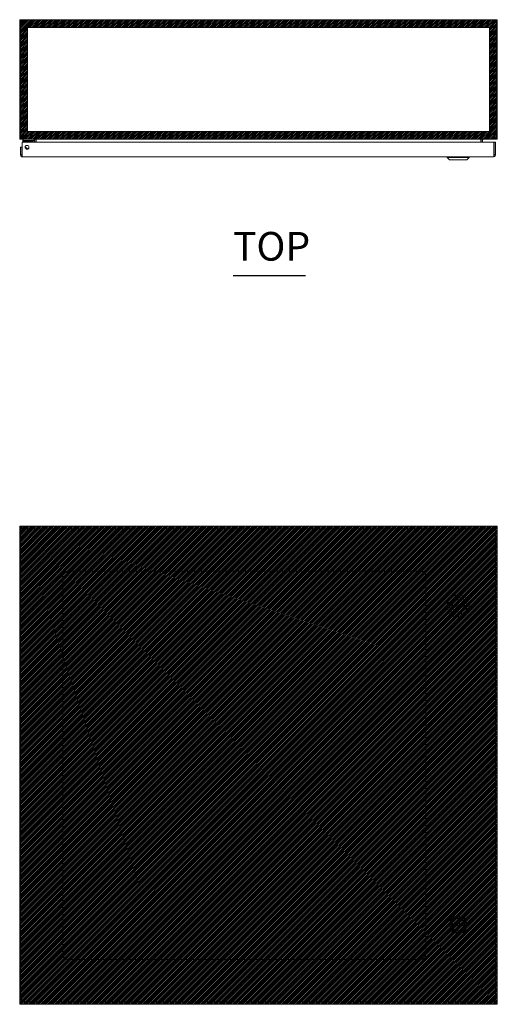
# Model space of a CAD drawing. Units: inches. Extents: x 13 to 199, y 7 to 117.
# Drawn here: x 51 to 75, y 68 to 117 of the extents above; entities that cross this region are included whole.
import ezdxf

# ---------------------------------------------------------------- set-up
doc = ezdxf.new("R2010")
doc.units = ezdxf.units.IN
doc.header["$LTSCALE"] = 12
doc.header["$MEASUREMENT"] = 0
doc.layers.get('0').update_dxf_attribs({"lineweight": 5})
for name, color, linetype, lineweight in [('Hatch (ANSI)', 7, 'Continuous', 5), ('Sketch Geometry (ANSI)', 7, 'Continuous', 5), ('Symbol (ANSI)', 7, 'Continuous', 5), ('Visible (ANSI)', 7, 'Continuous', 5)]:
    doc.layers.add(name, color=color, linetype=linetype, lineweight=lineweight)
doc.styles.add('Text Style168', font='tahoma.ttf')

msp = doc.modelspace()

# ---------------------------------------------------------------- hatches: boundary and pattern name
at = {"layer": 'Hatch (ANSI)', "true_color": 0x0000ff}
h = msp.add_hatch(dxfattribs=at)
h.set_pattern_fill('ANSI31', color=5, scale=0.5, style=0)
h.paths.add_polyline_path([(74.885, 116.758), (74.885, 111.546), (51.672, 111.546), (51.672, 116.758)], flags=0)
h.paths.add_polyline_path([(75.279, 117.152), (75.279, 111.152), (51.279, 111.152), (51.279, 117.152)])
h = msp.add_hatch(dxfattribs=at)
h.set_pattern_fill('ANSI31', color=5, scale=0.5, style=0)
h.paths.add_polyline_path([(75.279, 91.713), (75.279, 67.713), (51.279, 67.713), (51.279, 91.713)])

# ---------------------------------------------------------------- linework, layer by layer
at = {"layer": 'Sketch Geometry (ANSI)', "color": 5, "true_color": 0x0000ff}
for p, q in [((51.279, 117.152), (75.279, 117.152)), ((51.279, 111.152), (51.279, 117.152)), ((51.672, 116.758), (74.885, 116.758)), ((51.672, 111.546), (51.672, 116.758)), ((74.885, 116.758), (74.885, 111.546)), ((75.279, 117.152), (75.279, 111.152)), ((74.885, 111.546), (51.672, 111.546)), ((75.279, 111.152), (51.279, 111.152)), ((51.279, 91.713), (75.279, 91.713)), ((51.279, 67.713), (51.279, 91.713)), ((75.279, 91.713), (75.279, 67.713)), ((75.279, 67.713), (51.279, 67.713))]:
    msp.add_line(p, q, dxfattribs=at)
at = {"layer": 'Symbol (ANSI)', "lineweight": 30}
msp.add_line((61.998, 104.311), (65.648, 104.311), dxfattribs=at)
at = {"layer": 'Visible (ANSI)'}
for p, q in [((51.328, 117.047), (51.279, 117.047)), ((51.279, 117.025), (51.279, 117.047)), ((51.316, 117.025), (51.279, 117.025)), ((51.279, 117.025), (51.279, 111.257)), ((51.316, 111.257), (51.316, 117.027)), ((51.353, 117.025), (51.322, 117.025)), ((51.353, 117.047), (51.328, 117.047)), ((51.353, 117.047), (51.353, 117.025)), ((51.353, 117.025), (51.353, 117.023)), ((51.384, 117.152), (51.384, 117.078)), ((51.384, 117.152), (51.392, 117.152)), ((51.392, 117.078), (51.384, 117.078)), ((51.392, 117.152), (51.392, 117.078)), ((51.392, 117.152), (75.165, 117.152)), ((75.165, 117.078), (75.165, 117.152)), ((75.165, 117.152), (75.173, 117.152)), ((75.173, 117.078), (75.165, 117.078)), ((75.173, 117.078), (75.173, 117.152)), ((75.229, 117.047), (75.205, 117.047)), ((75.205, 117.025), (75.205, 117.047)), ((75.235, 117.025), (75.205, 117.025)), ((75.205, 117.023), (75.205, 117.025)), ((75.279, 117.047), (75.229, 117.047)), ((75.242, 117.027), (75.242, 111.257)), ((75.279, 117.025), (75.242, 117.025)), ((75.279, 117.047), (75.279, 117.025)), ((75.279, 111.257), (75.279, 117.025)), ((51.279, 111.257), (51.316, 111.257)), ((51.316, 111.257), (51.364, 111.257)), ((75.193, 111.257), (75.242, 111.257)), ((75.242, 111.257), (75.279, 111.257)), ((51.388, 110.745), (51.314, 110.745)), ((51.314, 110.745), (51.314, 110.371)), ((51.384, 111.159), (51.384, 111.152)), ((51.384, 111.152), (51.395, 111.152)), ((51.388, 110.371), (51.388, 110.745)), ((75.162, 111.152), (51.395, 111.152)), ((51.399, 110.371), (51.399, 110.995)), ((51.399, 110.995), (75.104, 110.995)), ((51.46, 111.121), (51.445, 111.121)), ((51.445, 111.09), (51.445, 111.121)), ((51.57, 111.09), (51.445, 111.09)), ((51.445, 111.031), (51.445, 111.09)), ((51.445, 111.031), (51.57, 111.031)), ((51.46, 111.152), (51.46, 111.09)), ((51.543, 111.031), (51.519, 111.002)), ((51.839, 111.002), (51.519, 111.002)), ((51.519, 110.995), (51.519, 111.002)), ((51.57, 111.09), (51.922, 111.09)), ((51.922, 111.031), (51.57, 111.031)), ((51.814, 111.03), (51.839, 111.002)), ((51.839, 110.995), (51.839, 111.002)), ((51.864, 110.995), (51.843, 111.016)), ((51.922, 111.09), (52.01, 111.09)), ((51.948, 110.995), (51.948, 111.004)), ((52.008, 111.035), (52.008, 111.004)), ((52.008, 111.004), (52.008, 110.995)), ((52.01, 111.09), (52.01, 111.152)), ((52.017, 111.121), (52.017, 110.995)), ((52.091, 110.995), (52.091, 111.121)), ((52.102, 111.121), (52.102, 110.995)), ((74.455, 111.121), (74.455, 110.995)), ((74.466, 111.121), (74.466, 110.995)), ((74.54, 111.121), (74.54, 110.995)), ((75.104, 110.995), (75.104, 110.371)), ((75.115, 110.371), (75.115, 110.995)), ((75.115, 110.995), (75.189, 110.995)), ((75.162, 111.152), (75.173, 111.152)), ((75.173, 111.159), (75.173, 111.152)), ((75.189, 110.371), (75.189, 110.995)), ((51.388, 110.371), (51.314, 110.371)), ((75.084, 110.265), (51.42, 110.265)), ((72.763, 110.226), (72.763, 110.265)), ((73.865, 110.226), (73.865, 110.265)), ((75.115, 110.371), (75.189, 110.371)), ((73.865, 110.226), (72.763, 110.226)), ((72.881, 110.108), (72.763, 110.226)), ((73.747, 110.108), (72.881, 110.108)), ((73.747, 110.108), (73.865, 110.226)), ((51.279, 91.633), (51.353, 91.633)), ((51.279, 91.628), (51.279, 91.633)), ((51.279, 91.628), (51.384, 91.597)), ((51.279, 91.628), (51.353, 91.628)), ((51.279, 67.798), (51.279, 91.628)), ((51.314, 67.923), (51.314, 91.503)), ((51.388, 91.503), (51.314, 91.503)), ((51.316, 91.713), (51.364, 91.713)), ((51.316, 91.639), (51.316, 91.713)), ((51.364, 91.639), (51.316, 91.639)), ((51.353, 91.633), (51.353, 91.628)), ((51.353, 91.628), (51.384, 91.597)), ((51.395, 91.608), (51.364, 91.713)), ((51.364, 91.639), (51.364, 91.713)), ((51.364, 91.713), (75.193, 91.713)), ((51.395, 91.608), (51.364, 91.639)), ((51.384, 91.597), (51.399, 91.581)), ((51.415, 91.588), (51.395, 91.608)), ((51.399, 91.588), (75.104, 91.588)), ((51.399, 91.514), (51.399, 91.588)), ((75.162, 91.608), (75.104, 91.55)), ((75.104, 91.528), (75.173, 91.597)), ((75.104, 91.514), (75.104, 91.588)), ((75.115, 91.503), (75.189, 91.503)), ((75.193, 91.713), (75.162, 91.608)), ((75.193, 91.639), (75.162, 91.608)), ((75.173, 91.597), (75.205, 91.628)), ((75.173, 91.597), (75.279, 91.628)), ((75.189, 91.503), (75.189, 67.923)), ((75.193, 91.713), (75.193, 91.639)), ((75.193, 91.713), (75.242, 91.713)), ((75.242, 91.639), (75.193, 91.639)), ((75.205, 91.633), (75.279, 91.633)), ((75.205, 91.628), (75.205, 91.633)), ((75.205, 91.628), (75.279, 91.628)), ((75.242, 91.713), (75.242, 91.639)), ((75.279, 91.633), (75.279, 91.628)), ((75.279, 91.628), (75.279, 67.798)), ((53.439, 70.213), (53.439, 89.213)), ((53.689, 89.463), (71.439, 89.463)), ((71.689, 89.213), (71.689, 70.213)), ((73.007, 87.76), (73.622, 87.76)), ((73.622, 87.666), (73.007, 87.666)), ((72.914, 71.5), (72.914, 71.926)), ((73.007, 71.76), (73.622, 71.76)), ((73.102, 72.113), (73.527, 72.113)), ((73.376, 72.04), (73.594, 72.001)), ((73.714, 71.926), (73.714, 71.5)), ((73.622, 71.666), (73.007, 71.666)), ((73.527, 71.313), (73.102, 71.313)), ((73.589, 71.421), (73.376, 71.382)), ((71.439, 69.963), (53.689, 69.963)), ((51.384, 67.829), (51.279, 67.798)), ((51.353, 67.798), (51.279, 67.798)), ((51.279, 67.793), (51.279, 67.798)), ((51.353, 67.793), (51.279, 67.793)), ((51.388, 67.923), (51.314, 67.923)), ((51.316, 67.787), (51.364, 67.787)), ((51.316, 67.713), (51.316, 67.787)), ((51.384, 67.829), (51.353, 67.798)), ((51.353, 67.798), (51.353, 67.793)), ((51.364, 67.787), (51.395, 67.818)), ((51.364, 67.713), (51.395, 67.818)), ((51.364, 67.713), (51.364, 67.787)), ((51.399, 67.845), (51.384, 67.829)), ((51.395, 67.818), (51.415, 67.838)), ((51.399, 67.912), (51.399, 67.838)), ((75.104, 67.838), (51.399, 67.838)), ((75.104, 67.912), (75.104, 67.838)), ((75.173, 67.829), (75.104, 67.898)), ((75.104, 67.876), (75.162, 67.818)), ((75.115, 67.923), (75.189, 67.923)), ((75.162, 67.818), (75.193, 67.787)), ((75.162, 67.818), (75.193, 67.713)), ((75.205, 67.798), (75.173, 67.829)), ((75.279, 67.798), (75.173, 67.829)), ((75.193, 67.787), (75.193, 67.713)), ((75.193, 67.787), (75.242, 67.787)), ((75.279, 67.798), (75.205, 67.798)), ((75.205, 67.793), (75.205, 67.798)), ((75.279, 67.793), (75.205, 67.793)), ((75.242, 67.787), (75.242, 67.713)), ((75.279, 67.798), (75.279, 67.793)), ((51.364, 67.713), (51.316, 67.713)), ((75.193, 67.713), (51.364, 67.713)), ((75.242, 67.713), (75.193, 67.713))]:
    msp.add_line(p, q, dxfattribs=at)
for centre, radius in [((51.649, 110.745), 0.094), ((73.314, 87.713), 0.551), ((73.314, 87.713), 0.433), ((73.314, 87.713), 0.317), ((73.314, 71.713), 0.315)]:
    msp.add_circle(centre, radius, dxfattribs=at)
for centre, radius, start, end in [((51.34, 117.09), 0.068, 248.8575, 319.9851), ((75.217, 117.09), 0.068, 220.0149, 291.1425), ((51.384, 111.257), 0.0313, 180, 231.7663), ((75.173, 111.257), 0.0313, 308.2337, 0), ((51.539, 110.589), 0.157, 25.3547, 83.8727), ((51.539, 110.589), 0.156, 25.4358, 83.7917), ((51.808, 110.981), 0.05, 45, 90), ((51.922, 111.004), 0.086, 0, 90), ((51.922, 111.004), 0.0269, 0, 90), ((51.922, 111.035), 0.086, 0, 39.7571), ((51.986, 111.121), 0.105, 0, 7.9309), ((74.571, 111.121), 0.105, 172.0691, 180), ((51.539, 110.589), 0.157, 152.1133, 162.5602), ((51.539, 110.589), 0.156, 153.5165, 165.0406), ((51.539, 110.558), 0.156, 153.5165, 165.0406), ((51.539, 110.558), 0.156, 194.9594, 206.4835), ((51.539, 110.558), 0.156, 37.1539, 81.5482), ((51.34, 91.652), 0.068, 310.0149, 319.9851), ((75.217, 91.652), 0.068, 220.0149, 229.9851), ((53.689, 89.213), 0.25, 90, 180), ((71.439, 89.213), 0.25, 0, 90), ((73.314, 87.713), 0.311, 11.685, 168.315), ((73.314, 87.713), 0.311, 171.263, 188.737), ((73.314, 87.713), 0.311, 191.685, 348.315), ((73.314, 87.713), 0.311, 351.263, 8.737), ((73.314, 71.713), 0.453, 117.9933, 152.0067), ((73.316, 71.711), 0.335, 79.673, 280.327), ((73.314, 71.713), 0.311, 171.263, 188.737), ((73.314, 71.713), 0.311, 11.685, 168.315), ((73.314, 71.713), 0.401, 4.2489, 85.7511), ((73.314, 71.713), 0.453, 27.9933, 62.0067), ((73.671, 71.735), 0.0866, 68.651, 128.7642), ((73.314, 71.713), 0.311, 351.263, 8.737), ((73.314, 71.713), 0.453, 207.9933, 242.0067), ((73.314, 71.713), 0.311, 191.685, 348.315), ((73.314, 71.713), 0.453, 297.9933, 332.0067), ((73.671, 71.688), 0.0866, 230.4239, 290.5098), ((73.314, 71.713), 0.401, 329.9981, 355.7511), ((53.689, 70.213), 0.25, 180, 270), ((71.439, 70.213), 0.25, 270, 0), ((51.34, 67.775), 0.068, 40.0149, 49.9851), ((75.217, 67.775), 0.068, 130.0149, 139.9851)]:
    msp.add_arc(centre, radius, start, end, dxfattribs=at)
for points, knots in [([(51.279, 117.047), (51.279, 117.068), (51.286, 117.095), (51.305, 117.116), (51.323, 117.137), (51.35, 117.149), (51.373, 117.151), (51.377, 117.152), (51.38, 117.152), (51.384, 117.152)], [-2.269188, -2.269188, -2.269188, -2.269188, -1.624093, -1.624093, -1.624093, -0.978607, -0.978607, -0.978607, -0.872404, -0.872404, -0.872404, -0.872404]), ([(51.384, 117.078), (51.375, 117.078), (51.364, 117.073), (51.358, 117.064), (51.354, 117.058), (51.353, 117.052), (51.353, 117.047)], [0.872404, 0.872404, 0.872404, 0.872404, 1.730229, 1.730229, 1.730229, 2.269188, 2.269188, 2.269188, 2.269188]), ([(51.392, 117.152), (51.402, 117.152), (51.407, 117.144), (51.408, 117.126), (51.409, 117.107), (51.405, 117.08), (51.396, 117.057), (51.395, 117.054), (51.394, 117.05), (51.392, 117.047)], [-0.698392, -0.698392, -0.698392, -0.698392, -0.053297, -0.053297, -0.053297, 0.592189, 0.592189, 0.592189, 0.698392, 0.698392, 0.698392, 0.698392]), ([(75.165, 117.047), (75.156, 117.068), (75.15, 117.095), (75.149, 117.116), (75.148, 117.137), (75.152, 117.149), (75.161, 117.151), (75.162, 117.152), (75.163, 117.152), (75.165, 117.152)], [2.443201, 2.443201, 2.443201, 2.443201, 3.088295, 3.088295, 3.088295, 3.733782, 3.733782, 3.733782, 3.839985, 3.839985, 3.839985, 3.839985]), ([(75.173, 117.152), (75.194, 117.152), (75.222, 117.144), (75.243, 117.126), (75.263, 117.107), (75.276, 117.08), (75.278, 117.057), (75.278, 117.054), (75.279, 117.05), (75.279, 117.047)], [-2.269188, -2.269188, -2.269188, -2.269188, -1.624093, -1.624093, -1.624093, -0.978607, -0.978607, -0.978607, -0.872404, -0.872404, -0.872404, -0.872404]), ([(75.205, 117.047), (75.205, 117.055), (75.2, 117.067), (75.191, 117.073), (75.185, 117.076), (75.179, 117.078), (75.173, 117.078)], [0.872404, 0.872404, 0.872404, 0.872404, 1.730229, 1.730229, 1.730229, 2.269188, 2.269188, 2.269188, 2.269188]), ([(51.279, 111.257), (51.279, 111.22), (51.299, 111.184), (51.331, 111.166), (51.347, 111.157), (51.366, 111.152), (51.384, 111.152)], [0, 0, 0, 0, 1.050651, 1.050651, 1.050651, 1.570796, 1.570796, 1.570796, 1.570796]), ([(51.395, 111.152), (51.384, 111.152), (51.373, 111.173), (51.368, 111.205), (51.365, 111.221), (51.364, 111.239), (51.364, 111.257)], [-1.570796, -1.570796, -1.570796, -1.570796, -0.520146, -0.520146, -0.520146, 0, 0, 0, 0]), ([(75.193, 111.257), (75.193, 111.22), (75.187, 111.184), (75.178, 111.166), (75.173, 111.157), (75.168, 111.152), (75.162, 111.152)], [0, 0, 0, 0, 1.050651, 1.050651, 1.050651, 1.570796, 1.570796, 1.570796, 1.570796]), ([(75.173, 111.152), (75.21, 111.152), (75.246, 111.173), (75.265, 111.205), (75.274, 111.221), (75.279, 111.239), (75.279, 111.257)], [-1.570796, -1.570796, -1.570796, -1.570796, -0.520146, -0.520146, -0.520146, 0, 0, 0, 0]), ([(52.102, 111.121), (52.102, 111.132), (52.078, 111.144), (52.042, 111.149), (52.028, 111.151), (52.012, 111.152), (51.997, 111.152)], [-3.141593, -3.141593, -3.141593, -3.141593, -2.012802, -2.012802, -2.012802, -1.570796, -1.570796, -1.570796, -1.570796]), ([(74.455, 111.121), (74.455, 111.132), (74.479, 111.144), (74.515, 111.149), (74.529, 111.151), (74.545, 111.152), (74.56, 111.152)], [-3.141593, -3.141593, -3.141593, -3.141593, -2.012802, -2.012802, -2.012802, -1.570796, -1.570796, -1.570796, -1.570796]), ([(74.54, 111.121), (74.54, 111.132), (74.547, 111.144), (74.558, 111.149), (74.562, 111.151), (74.567, 111.152), (74.571, 111.152)], [-3.141593, -3.141593, -3.141593, -3.141593, -2.012802, -2.012802, -2.012802, -1.570796, -1.570796, -1.570796, -1.570796]), ([(51.314, 110.371), (51.314, 110.332), (51.337, 110.295), (51.371, 110.277), (51.386, 110.269), (51.403, 110.265), (51.42, 110.265)], [0, 0, 0, 0, 1.095058, 1.095058, 1.095058, 1.570796, 1.570796, 1.570796, 1.570796]), ([(51.403, 110.345), (51.395, 110.35), (51.389, 110.358), (51.388, 110.368), (51.388, 110.369), (51.388, 110.37), (51.388, 110.371)], [0.5736743, 0.5736743, 0.5736743, 0.5736743, 1.4834748, 1.4834748, 1.4834748, 1.5707963, 1.5707963, 1.5707963, 1.5707963]), ([(51.42, 110.265), (51.415, 110.265), (51.41, 110.288), (51.405, 110.322), (51.403, 110.337), (51.401, 110.354), (51.399, 110.371)], [0, 0, 0, 0, 1.095058, 1.095058, 1.095058, 1.570796, 1.570796, 1.570796, 1.570796]), ([(75.084, 110.265), (75.122, 110.265), (75.16, 110.288), (75.178, 110.322), (75.185, 110.337), (75.189, 110.354), (75.189, 110.371)], [0, 0, 0, 0, 1.095058, 1.095058, 1.095058, 1.570796, 1.570796, 1.570796, 1.570796]), ([(75.104, 110.371), (75.1, 110.332), (75.095, 110.295), (75.09, 110.277), (75.088, 110.269), (75.086, 110.265), (75.084, 110.265)], [0, 0, 0, 0, 1.095058, 1.095058, 1.095058, 1.570796, 1.570796, 1.570796, 1.570796]), ([(75.101, 110.345), (75.109, 110.35), (75.114, 110.358), (75.115, 110.368), (75.115, 110.369), (75.115, 110.37), (75.115, 110.371)], [0.5736743, 0.5736743, 0.5736743, 0.5736743, 1.4834748, 1.4834748, 1.4834748, 1.5707963, 1.5707963, 1.5707963, 1.5707963]), ([(51.314, 91.503), (51.314, 91.498), (51.337, 91.494), (51.371, 91.489), (51.386, 91.487), (51.403, 91.485), (51.42, 91.483)], [0, 0, 0, 0, 1.095058, 1.095058, 1.095058, 1.570796, 1.570796, 1.570796, 1.570796]), ([(51.42, 91.483), (51.404, 91.489), (51.39, 91.496), (51.388, 91.502), (51.388, 91.502), (51.388, 91.503), (51.388, 91.503)], [0, 0, 0, 0, 1.483475, 1.483475, 1.483475, 1.570796, 1.570796, 1.570796, 1.570796]), ([(51.42, 91.483), (51.415, 91.521), (51.41, 91.559), (51.405, 91.576), (51.403, 91.584), (51.401, 91.588), (51.399, 91.588)], [0, 0, 0, 0, 1.095058, 1.095058, 1.095058, 1.570796, 1.570796, 1.570796, 1.570796]), ([(51.42, 91.483), (51.413, 91.498), (51.407, 91.513), (51.4, 91.514), (51.4, 91.514), (51.4, 91.514), (51.399, 91.514)], [0, 0, 0, 0, 1.483475, 1.483475, 1.483475, 1.570796, 1.570796, 1.570796, 1.570796]), ([(75.104, 91.588), (75.1, 91.588), (75.095, 91.565), (75.09, 91.531), (75.088, 91.516), (75.086, 91.5), (75.084, 91.483)], [0, 0, 0, 0, 1.095058, 1.095058, 1.095058, 1.570796, 1.570796, 1.570796, 1.570796]), ([(75.084, 91.483), (75.09, 91.498), (75.097, 91.513), (75.103, 91.514), (75.103, 91.514), (75.104, 91.514), (75.104, 91.514)], [0, 0, 0, 0, 1.483475, 1.483475, 1.483475, 1.570796, 1.570796, 1.570796, 1.570796]), ([(75.084, 91.483), (75.122, 91.488), (75.16, 91.492), (75.178, 91.497), (75.185, 91.499), (75.189, 91.501), (75.189, 91.503)], [0, 0, 0, 0, 1.095058, 1.095058, 1.095058, 1.570796, 1.570796, 1.570796, 1.570796]), ([(75.084, 91.483), (75.099, 91.489), (75.114, 91.496), (75.115, 91.502), (75.115, 91.502), (75.115, 91.503), (75.115, 91.503)], [0, 0, 0, 0, 1.483475, 1.483475, 1.483475, 1.570796, 1.570796, 1.570796, 1.570796]), ([(73.007, 87.76), (73.007, 87.76), (73.007, 87.761), (73.007, 87.762), (73.007, 87.764), (73.008, 87.766), (73.008, 87.768), (73.009, 87.772), (73.009, 87.774), (73.01, 87.776)], [0.12184579, 0.12184579, 0.12184579, 0.12184579, 0.13689341, 0.13689341, 0.15194103, 0.15194103, 0.16728389, 0.16728389, 0.18262674, 0.18262674, 0.18262674, 0.18262674]), ([(73.01, 87.65), (73.009, 87.652), (73.009, 87.654), (73.008, 87.658), (73.008, 87.66), (73.007, 87.663), (73.007, 87.664), (73.007, 87.665), (73.007, 87.666), (73.007, 87.666)], [0.06106483, 0.06106483, 0.06106483, 0.06106483, 0.07640769, 0.07640769, 0.09175054, 0.09175054, 0.10679817, 0.10679817, 0.12184579, 0.12184579, 0.12184579, 0.12184579]), ([(73.619, 87.776), (73.619, 87.774), (73.62, 87.772), (73.62, 87.768), (73.621, 87.766), (73.621, 87.764), (73.621, 87.762), (73.622, 87.761), (73.622, 87.76), (73.622, 87.76)], [0.06106483, 0.06106483, 0.06106483, 0.06106483, 0.07640769, 0.07640769, 0.09175054, 0.09175054, 0.10679817, 0.10679817, 0.12184579, 0.12184579, 0.12184579, 0.12184579]), ([(73.622, 87.666), (73.622, 87.666), (73.622, 87.665), (73.621, 87.664), (73.621, 87.663), (73.621, 87.66), (73.62, 87.658), (73.62, 87.654), (73.619, 87.652), (73.619, 87.65)], [0.12184579, 0.12184579, 0.12184579, 0.12184579, 0.13689341, 0.13689341, 0.15194103, 0.15194103, 0.16728389, 0.16728389, 0.18262674, 0.18262674, 0.18262674, 0.18262674]), ([(73.285, 72.113), (73.262, 72.111), (73.239, 72.108), (73.189, 72.095), (73.163, 72.086), (73.105, 72.057), (73.075, 72.037), (73.026, 71.993), (73.006, 71.971), (72.969, 71.92), (72.953, 71.89), (72.929, 71.83), (72.921, 71.799), (72.916, 71.76), (72.915, 71.751), (72.914, 71.743)], [0.075685, 0.075685, 0.075685, 0.075685, 0.251937, 0.251937, 0.464852, 0.464852, 0.740127, 0.740127, 0.967194, 0.967194, 1.223248, 1.223248, 1.462544, 1.462544, 1.52694, 1.52694, 1.52694, 1.52694]), ([(72.914, 71.842), (72.924, 71.869), (72.937, 71.895), (72.989, 71.979), (73.032, 72.016), (73.098, 72.064), (73.138, 72.084), (73.209, 72.105), (73.237, 72.111), (73.266, 72.113)], [-1.0732689, -1.0732689, -1.0732689, -1.0732689, -0.9613211, -0.9613211, -0.6886727, -0.6886727, -0.3410447, -0.3410447, -0.1228593, -0.1228593, -0.1228593, -0.1228593]), ([(73.007, 71.76), (73.007, 71.76), (73.007, 71.761), (73.007, 71.762), (73.007, 71.764), (73.008, 71.766), (73.008, 71.768), (73.009, 71.772), (73.009, 71.774), (73.01, 71.776)], [0.12184579, 0.12184579, 0.12184579, 0.12184579, 0.13689341, 0.13689341, 0.15194103, 0.15194103, 0.16728389, 0.16728389, 0.18262674, 0.18262674, 0.18262674, 0.18262674]), ([(73.619, 71.776), (73.619, 71.774), (73.62, 71.772), (73.62, 71.768), (73.621, 71.766), (73.621, 71.764), (73.621, 71.762), (73.622, 71.761), (73.622, 71.76), (73.622, 71.76)], [0.06106483, 0.06106483, 0.06106483, 0.06106483, 0.07640769, 0.07640769, 0.09175054, 0.09175054, 0.10679817, 0.10679817, 0.12184579, 0.12184579, 0.12184579, 0.12184579]), ([(72.914, 71.683), (72.916, 71.66), (72.92, 71.637), (72.933, 71.585), (72.944, 71.557), (72.974, 71.498), (72.994, 71.469), (73.037, 71.422), (73.059, 71.403), (73.11, 71.366), (73.141, 71.35), (73.209, 71.324), (73.247, 71.316), (73.285, 71.313)], [1.678163, 1.678163, 1.678163, 1.678163, 1.856517, 1.856517, 2.086186, 2.086186, 2.358848, 2.358848, 2.573276, 2.573276, 2.839215, 2.839215, 3.130051, 3.130051, 3.130051, 3.130051]), ([(73.18, 71.313), (73.17, 71.316), (73.161, 71.319), (73.109, 71.338), (73.068, 71.362), (72.996, 71.421), (72.964, 71.457), (72.939, 71.497)], [-0.7814106, -0.7814106, -0.7814106, -0.7814106, -0.7160526, -0.7160526, -0.3588175, -0.3588175, -0.0001129, -0.0001129, -0.0001129, -0.0001129]), ([(73.01, 71.65), (73.009, 71.652), (73.009, 71.654), (73.008, 71.658), (73.008, 71.66), (73.007, 71.663), (73.007, 71.664), (73.007, 71.665), (73.007, 71.666), (73.007, 71.666)], [0.06106483, 0.06106483, 0.06106483, 0.06106483, 0.07640769, 0.07640769, 0.09175054, 0.09175054, 0.10679817, 0.10679817, 0.12184579, 0.12184579, 0.12184579, 0.12184579]), ([(73.344, 71.313), (73.353, 71.314), (73.362, 71.315), (73.389, 71.319), (73.407, 71.323), (73.44, 71.332), (73.455, 71.337), (73.485, 71.35), (73.5, 71.357), (73.53, 71.374), (73.544, 71.384), (73.579, 71.411), (73.598, 71.428), (73.632, 71.467), (73.648, 71.489), (73.662, 71.513)], [0.0756226, 0.0756226, 0.0756226, 0.0756226, 0.144906, 0.144906, 0.2858531, 0.2858531, 0.4043682, 0.4043682, 0.5335945, 0.5335945, 0.6670173, 0.6670173, 0.8631955, 0.8631955, 1.0677153, 1.0677153, 1.0677153, 1.0677153]), ([(73.662, 71.513), (73.641, 71.473), (73.614, 71.437), (73.548, 71.376), (73.51, 71.35), (73.452, 71.324), (73.435, 71.318), (73.418, 71.313)], [-1.5808809, -1.5808809, -1.5808809, -1.5808809, -1.3989174, -1.3989174, -1.2160587, -1.2160587, -1.1434154, -1.1434154, -1.1434154, -1.1434154]), ([(73.622, 71.666), (73.622, 71.666), (73.622, 71.665), (73.621, 71.664), (73.621, 71.663), (73.621, 71.66), (73.62, 71.658), (73.62, 71.654), (73.619, 71.652), (73.619, 71.65)], [0.12184579, 0.12184579, 0.12184579, 0.12184579, 0.13689341, 0.13689341, 0.15194103, 0.15194103, 0.16728389, 0.16728389, 0.18262674, 0.18262674, 0.18262674, 0.18262674]), ([(51.42, 67.943), (51.381, 67.939), (51.344, 67.934), (51.326, 67.929), (51.318, 67.927), (51.314, 67.925), (51.314, 67.923)], [0, 0, 0, 0, 1.095058, 1.095058, 1.095058, 1.570796, 1.570796, 1.570796, 1.570796]), ([(51.42, 67.943), (51.404, 67.937), (51.39, 67.931), (51.388, 67.924), (51.388, 67.924), (51.388, 67.924), (51.388, 67.923)], [0, 0, 0, 0, 1.483475, 1.483475, 1.483475, 1.570796, 1.570796, 1.570796, 1.570796]), ([(51.399, 67.838), (51.404, 67.838), (51.409, 67.861), (51.413, 67.895), (51.415, 67.91), (51.417, 67.927), (51.42, 67.943)], [0, 0, 0, 0, 1.095058, 1.095058, 1.095058, 1.570796, 1.570796, 1.570796, 1.570796]), ([(51.42, 67.943), (51.413, 67.928), (51.407, 67.914), (51.4, 67.912), (51.4, 67.912), (51.4, 67.912), (51.399, 67.912)], [0, 0, 0, 0, 1.483475, 1.483475, 1.483475, 1.570796, 1.570796, 1.570796, 1.570796]), ([(75.084, 67.943), (75.089, 67.905), (75.093, 67.867), (75.098, 67.85), (75.1, 67.842), (75.102, 67.838), (75.104, 67.838)], [0, 0, 0, 0, 1.095058, 1.095058, 1.095058, 1.570796, 1.570796, 1.570796, 1.570796]), ([(75.084, 67.943), (75.09, 67.928), (75.097, 67.914), (75.103, 67.912), (75.103, 67.912), (75.104, 67.912), (75.104, 67.912)], [0, 0, 0, 0, 1.483475, 1.483475, 1.483475, 1.570796, 1.570796, 1.570796, 1.570796]), ([(75.189, 67.923), (75.189, 67.928), (75.166, 67.933), (75.132, 67.937), (75.117, 67.939), (75.101, 67.941), (75.084, 67.943)], [0, 0, 0, 0, 1.095058, 1.095058, 1.095058, 1.570796, 1.570796, 1.570796, 1.570796]), ([(75.084, 67.943), (75.099, 67.937), (75.114, 67.931), (75.115, 67.924), (75.115, 67.924), (75.115, 67.924), (75.115, 67.923)], [0, 0, 0, 0, 1.483475, 1.483475, 1.483475, 1.570796, 1.570796, 1.570796, 1.570796])]:
    msp.add_open_spline(points, degree=3, knots=knots, dxfattribs=at)
for points in [[(51.402, 117.076), (51.4, 117.077), (51.396, 117.078), (51.392, 117.078)], [(75.165, 117.078), (75.161, 117.078), (75.157, 117.077), (75.155, 117.076)], [(51.995, 111.15), (51.992, 111.151), (51.989, 111.152), (51.986, 111.152)], [(52.017, 111.121), (52.017, 111.128), (52.014, 111.135), (52.01, 111.141)], [(51.382, 91.599), (51.383, 91.599), (51.383, 91.599), (51.384, 91.6)], [(51.384, 91.6), (51.383, 91.599), (51.383, 91.598), (51.383, 91.598)], [(51.392, 91.608), (51.392, 91.608), (51.393, 91.609), (51.393, 91.61)], [(51.394, 91.609), (51.393, 91.609), (51.393, 91.608), (51.392, 91.608)], [(75.165, 91.608), (75.164, 91.608), (75.164, 91.609), (75.163, 91.609)], [(75.164, 91.61), (75.164, 91.609), (75.165, 91.608), (75.165, 91.608)], [(75.174, 91.598), (75.174, 91.598), (75.174, 91.599), (75.173, 91.6)], [(75.173, 91.6), (75.174, 91.599), (75.175, 91.599), (75.175, 91.599)], [(72.939, 71.497), (72.93, 71.515), (72.921, 71.534), (72.914, 71.553)], [(72.939, 71.497), (72.939, 71.496), (72.939, 71.496), (72.94, 71.496)], [(51.384, 67.827), (51.383, 67.827), (51.383, 67.827), (51.382, 67.828)], [(51.383, 67.828), (51.383, 67.828), (51.383, 67.827), (51.384, 67.827)], [(51.392, 67.818), (51.393, 67.818), (51.393, 67.818), (51.394, 67.817)], [(51.393, 67.816), (51.393, 67.817), (51.392, 67.818), (51.392, 67.818)], [(75.163, 67.817), (75.164, 67.818), (75.164, 67.818), (75.165, 67.818)], [(75.165, 67.818), (75.165, 67.818), (75.164, 67.817), (75.164, 67.816)], [(75.173, 67.827), (75.174, 67.827), (75.174, 67.828), (75.174, 67.828)], [(75.175, 67.828), (75.175, 67.827), (75.174, 67.827), (75.173, 67.827)]]:
    msp.add_open_spline(points, degree=3, dxfattribs=at)

# ---------------------------------------------------------------- texts
at = {"color": 1}
msp.add_text('&RP,N4122406C-TOP', height=0.05, dxfattribs=at).set_placement((51.279, 111.152))
at = {"layer": 'Symbol (ANSI)', "insert": (61.997, 104.604), "char_height": 1.44, "attachment_point": 7, "style": 'Text Style168'}
msp.add_mtext('TOP', dxfattribs=at)

doc.saveas('drawing.dxf')
